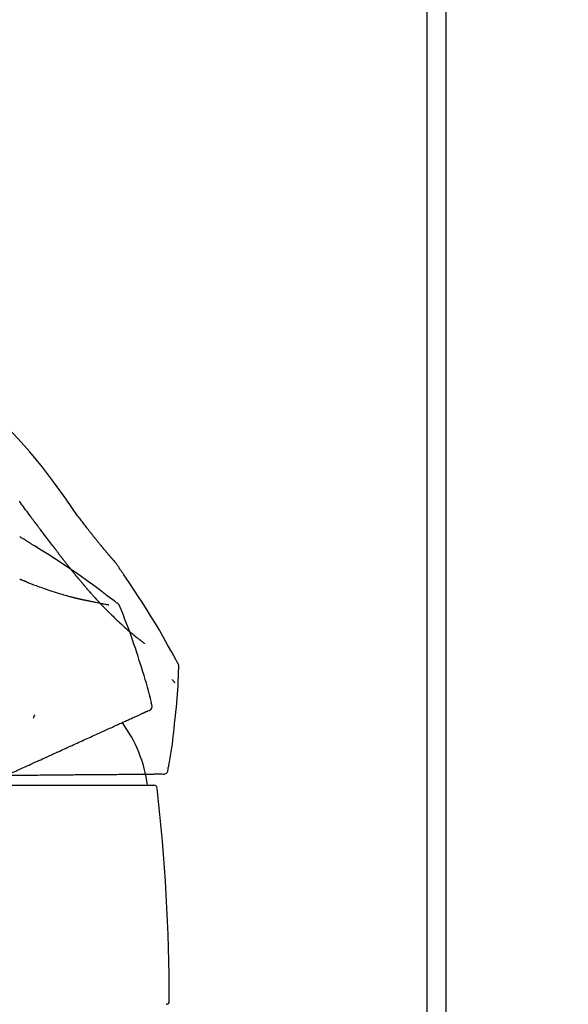
# Model space of a CAD drawing. Extents: x 28111 to 54233, y -10810 to -2410.
# Drawn here: x 35984 to 36071, y -8020 to -7863 of the extents above; entities that cross this region are included whole.
import ezdxf

# ---------------------------------------------------------------- set-up
doc = ezdxf.new("R2010")
doc.units = 0
doc.header["$LTSCALE"] = 50
doc.header["$MEASUREMENT"] = 0
doc.layers.get('0').update_dxf_attribs({"linetype": 'CONTINUOUS'})
for name, color, linetype in [('111-壁仕上', 3, 'CONTINUOUS'), ('150-機器', 8, 'CONTINUOUS'), ('166-寸法B', 11, 'CONTINUOUS')]:
    doc.layers.add(name, color=color, linetype=linetype)
doc.styles.add('KH001', font='txt')
doc.dimstyles.new('KH1xx030', dxfattribs={"dimscale": 30, "dimtxt": 2, "dimasz": 0.6, "dimexe": 0.3, "dimexo": 1.2, "dimgap": 0.5, "dimtad": 3, "dimdec": 1, "dimdsep": 46, "dimlunit": 6, "dimtxsty": 'KH001', "dimblk": 'DOT', "dimcen": 1, "dimdle": 1, "dimclrd": 256, "dimclre": 256, "dimclrt": 256, "dimadec": 0, "dimazin": 0, "dimtfac": 1, "dimtdec": 1, "dimtix": 1, "dimtmove": 2, "dimatfit": 3, "dimldrblk": 'CLOSEDBLANK', "dimfxl": 1, "dimtolj": 1, "dimtzin": 0, "dimlwd": -1, "dimlwe": -1, "dimarcsym": 0})

# ---------------------------------------------------------------- blocks, each defined once
blk = doc.blocks.new('_Dot')
at = {"color": 0, "linetype": 'ByBlock', "lineweight": -2}
blk.add_line((-0.5, 0), (-1, 0), dxfattribs=at)
at = {"color": 0, "linetype": 'ByBlock', "const_width": 0.5}
blk.add_lwpolyline([(-0.25, 0, 1), (0.25, 0, 1)], format="xyb", close=True, dxfattribs=at)
blk = doc.blocks.new('*D259')
at = {"layer": '166-寸法B', "transparency": 16777216}
for p, q in [((35401.78, -8088.89), (35401.78, -7706.69)), ((36051.78, -8088.89), (36051.78, -7706.69)), ((35419.78, -7715.69), (36033.78, -7715.69))]:
    blk.add_line(p, q, dxfattribs=at)
at = {"layer": '166-寸法B', "transparency": 16777216, "xscale": 18, "yscale": 18, "zscale": 18, "rotation": 180}
blk.add_blockref('_Dot', (35401.78, -7715.69), dxfattribs=at)
at = {"layer": '166-寸法B', "transparency": 16777216, "xscale": 18, "yscale": 18, "zscale": 18}
blk.add_blockref('_Dot', (36051.78, -7715.69), dxfattribs=at)
at = {"layer": '166-寸法B', "transparency": 16777216, "insert": (35726.78, -7670.69), "char_height": 60, "attachment_point": 5, "style": 'KH001'}
blk.add_mtext('\\A1;650', dxfattribs=at)
blk = doc.blocks.new('_ClosedBlank')
at = {"color": 0, "linetype": 'ByBlock', "lineweight": -2}
for p, q in [((-1, 0.1667), (0, 0)), ((-1, 0.1667), (-1, -0.1667)), ((0, 0), (-1, -0.1667))]:
    blk.add_line(p, q, dxfattribs=at)
blk = doc.blocks.new('*D260')
at = {"layer": '166-寸法B', "transparency": 16777216}
for p, q in [((36048.78, -8088.89), (36048.78, -7841.69)), ((36051.78, -8088.89), (36051.78, -7841.69)), ((36030.78, -7850.69), (36012.78, -7850.69)), ((36051.78, -7850.69), (36048.78, -7850.69)), ((36051.78, -7850.69), (36408.66, -7850.69)), ((36069.78, -7850.69), (36087.78, -7850.69))]:
    blk.add_line(p, q, dxfattribs=at)
at = {"layer": '166-寸法B', "transparency": 16777216, "xscale": 18, "yscale": 18, "zscale": 18}
blk.add_blockref('_Dot', (36048.78, -7850.69), dxfattribs=at)
at = {"layer": '166-寸法B', "transparency": 16777216, "xscale": 18, "yscale": 18, "zscale": 18, "rotation": 180}
blk.add_blockref('_Dot', (36051.78, -7850.69), dxfattribs=at)
at = {"layer": '166-寸法B', "transparency": 16777216, "insert": (36244.35, -7750.68), "char_height": 60, "attachment_point": 5, "style": 'KH001'}
blk.add_mtext('\\A1;3\\P〈ｸﾘｱﾗﾝｽ〉', dxfattribs=at)
blk = doc.blocks.new('*D261')
at = {"layer": '166-寸法B', "transparency": 16777216}
for p, q in [((35401.78, -8088.89), (35401.78, -7841.69)), ((36048.78, -8088.89), (36048.78, -7841.69)), ((36030.78, -7850.69), (35419.78, -7850.69))]:
    blk.add_line(p, q, dxfattribs=at)
at = {"layer": '166-寸法B', "transparency": 16777216, "xscale": 18, "yscale": 18, "zscale": 18, "rotation": 180}
blk.add_blockref('_Dot', (35401.78, -7850.69), dxfattribs=at)
at = {"layer": '166-寸法B', "transparency": 16777216, "xscale": 18, "yscale": 18, "zscale": 18}
blk.add_blockref('_Dot', (36048.78, -7850.69), dxfattribs=at)
at = {"layer": '166-寸法B', "transparency": 16777216, "insert": (35725.28, -7805.69), "char_height": 60, "attachment_point": 5, "style": 'KH001'}
blk.add_mtext('\\A1;647', dxfattribs=at)

msp = doc.modelspace()

# ---------------------------------------------------------------- linework, layer by layer
at = {"layer": '111-壁仕上', "ltscale": 2}
msp.add_lwpolyline([(35227.84, -8984.89), (36051.78, -8984.89), (36051.78, -6584.89), (35227.84, -6584.89)], dxfattribs=at)
at = {"layer": '150-機器', "color": 13, "linetype": 'Continuous'}
msp.add_line((35981.78, -7985.45), (36005.27, -7985.45), dxfattribs=at)
for points in [[(35993.12, -7942.49), (35991.3, -7939.87), (35989.44, -7937.28), (35987.52, -7934.74), (35985.51, -7932.28), (35983.67, -7930.22), (35981.76, -7928.23), (35979.8, -7926.28), (35977.82, -7924.34)], [(35985.53, -7942.47), (35985.41, -7942.31), (35985.3, -7942.16), (35985.18, -7942), (35985.06, -7941.84), (35984.95, -7941.68), (35984.83, -7941.53), (35984.71, -7941.37), (35984.6, -7941.21), (35984.42, -7940.98), (35984.25, -7940.74), (35984.08, -7940.51), (35983.9, -7940.27), (35983.82, -7940.16)], [(35989.43, -7947.62), (35989.27, -7947.41), (35989.11, -7947.21), (35988.95, -7947), (35988.79, -7946.8), (35988.63, -7946.59), (35988.47, -7946.38), (35988.31, -7946.17), (35988.15, -7945.96), (35987.91, -7945.64), (35987.66, -7945.32), (35987.42, -7945), (35987.18, -7944.67), (35987.09, -7944.56), (35987.01, -7944.46), (35986.93, -7944.35), (35986.85, -7944.24), (35986.73, -7944.07), (35986.6, -7943.91), (35986.48, -7943.74), (35986.36, -7943.58), (35986.29, -7943.5), (35986.23, -7943.41), (35986.17, -7943.33), (35986.11, -7943.25), (35986.04, -7943.15), (35985.96, -7943.05), (35985.89, -7942.96), (35985.82, -7942.86), (35985.78, -7942.81), (35985.75, -7942.76), (35985.71, -7942.71), (35985.68, -7942.67), (35985.66, -7942.64), (35985.65, -7942.62), (35985.63, -7942.6), (35985.61, -7942.58), (35985.6, -7942.57), (35985.59, -7942.55), (35985.58, -7942.54), (35985.57, -7942.53), (35985.57, -7942.52), (35985.56, -7942.51), (35985.56, -7942.51), (35985.55, -7942.5), (35985.55, -7942.49), (35985.54, -7942.49), (35985.54, -7942.48), (35985.53, -7942.47)], [(35994.59, -7944.42), (35994.47, -7944.26), (35994.35, -7944.1), (35994.23, -7943.94), (35994.11, -7943.78), (35993.99, -7943.62), (35993.87, -7943.46), (35993.74, -7943.3), (35993.62, -7943.13), (35993.5, -7942.97), (35993.37, -7942.81), (35993.25, -7942.65), (35993.12, -7942.49)], [(35995.16, -7945.16), (35995.11, -7945.1), (35995.07, -7945.04), (35995.02, -7944.98), (35994.97, -7944.91), (35994.93, -7944.85), (35994.88, -7944.79), (35994.83, -7944.73), (35994.78, -7944.67), (35994.74, -7944.61), (35994.69, -7944.55), (35994.64, -7944.49), (35994.59, -7944.42)], [(35995.71, -7945.85), (35995.67, -7945.79), (35995.62, -7945.74), (35995.58, -7945.68), (35995.53, -7945.62), (35995.49, -7945.56), (35995.44, -7945.51), (35995.39, -7945.45), (35995.35, -7945.39), (35995.3, -7945.33), (35995.25, -7945.27), (35995.21, -7945.22), (35995.16, -7945.16)], [(35983.95, -7945.87), (35983.95, -7945.87), (35983.94, -7945.86), (35983.94, -7945.86), (35983.93, -7945.86), (35983.93, -7945.85), (35983.92, -7945.85), (35983.92, -7945.85), (35983.91, -7945.85), (35983.91, -7945.84), (35983.91, -7945.84), (35983.9, -7945.84), (35983.9, -7945.83)], [(35986.23, -7947.29), (35986.04, -7947.17), (35985.85, -7947.05), (35985.66, -7946.93), (35985.47, -7946.81), (35985.28, -7946.7), (35985.09, -7946.58), (35984.91, -7946.46), (35984.72, -7946.34), (35984.53, -7946.22), (35984.34, -7946.11), (35984.15, -7945.99), (35983.96, -7945.87)], [(35999.18, -7949.98), (35999.18, -7949.98), (35999.18, -7949.98), (35999.17, -7949.98), (35999.17, -7949.97), (35999.17, -7949.97), (35999.16, -7949.96), (35999.15, -7949.95), (35999.14, -7949.94), (35999.13, -7949.93), (35999.12, -7949.91), (35999.11, -7949.9), (35999.09, -7949.89), (35999.08, -7949.87), (35999.06, -7949.85), (35999.04, -7949.83), (35999.03, -7949.81), (35999.01, -7949.79), (35999, -7949.78), (35998.98, -7949.76), (35998.97, -7949.74), (35998.96, -7949.73), (35998.95, -7949.72), (35998.94, -7949.71), (35998.93, -7949.7), (35998.93, -7949.7), (35998.93, -7949.69), (35998.92, -7949.69), (35998.92, -7949.69), (35998.92, -7949.69), (35998.91, -7949.68), (35998.91, -7949.68), (35998.9, -7949.67), (35998.9, -7949.66), (35998.89, -7949.66), (35998.89, -7949.65), (35998.88, -7949.64), (35998.86, -7949.62), (35998.85, -7949.61), (35998.83, -7949.59), (35998.82, -7949.57), (35998.79, -7949.54), (35998.77, -7949.51), (35998.74, -7949.49), (35998.72, -7949.46), (35998.69, -7949.43), (35998.67, -7949.41), (35998.65, -7949.38), (35998.63, -7949.35), (35998.59, -7949.31), (35998.56, -7949.27), (35998.52, -7949.23), (35998.48, -7949.19), (35998.46, -7949.16), (35998.43, -7949.13), (35998.41, -7949.1), (35998.38, -7949.07), (35998.35, -7949.03), (35998.32, -7949), (35998.28, -7948.96), (35998.25, -7948.92), (35998.25, -7948.92), (35998.25, -7948.91), (35998.24, -7948.91), (35998.24, -7948.91), (35998.23, -7948.9), (35998.22, -7948.89), (35998.22, -7948.88), (35998.21, -7948.87), (35998.2, -7948.86), (35998.19, -7948.85), (35998.18, -7948.83), (35998.17, -7948.82), (35998.14, -7948.79), (35998.11, -7948.76), (35998.09, -7948.73), (35998.06, -7948.7), (35998.04, -7948.67), (35998.01, -7948.65), (35997.99, -7948.62), (35997.97, -7948.59), (35997.92, -7948.54), (35997.87, -7948.48), (35997.82, -7948.42), (35997.78, -7948.37), (35997.74, -7948.33), (35997.71, -7948.29), (35997.68, -7948.25), (35997.64, -7948.21), (35997.59, -7948.15), (35997.54, -7948.09), (35997.49, -7948.02), (35997.43, -7947.96), (35997.42, -7947.94), (35997.4, -7947.92), (35997.38, -7947.9), (35997.36, -7947.88), (35997.34, -7947.84), (35997.31, -7947.81), (35997.28, -7947.78), (35997.25, -7947.75), (35997.24, -7947.74), (35997.24, -7947.72), (35997.23, -7947.71), (35997.22, -7947.7), (35997.2, -7947.69), (35997.19, -7947.67), (35997.18, -7947.65), (35997.16, -7947.64), (35997.16, -7947.63), (35997.15, -7947.62), (35997.15, -7947.62), (35997.14, -7947.61), (35997.13, -7947.6), (35997.12, -7947.59), (35997.12, -7947.58), (35997.11, -7947.57), (35997.06, -7947.52), (35997.02, -7947.47), (35996.98, -7947.42), (35996.94, -7947.37), (35996.9, -7947.31), (35996.85, -7947.26), (35996.81, -7947.21), (35996.77, -7947.16), (35996.69, -7947.06), (35996.61, -7946.97), (35996.53, -7946.87), (35996.46, -7946.78), (35996.42, -7946.73), (35996.38, -7946.68), (35996.34, -7946.63), (35996.3, -7946.58), (35996.22, -7946.49), (35996.15, -7946.4), (35996.07, -7946.3), (35996, -7946.21), (35995.96, -7946.17), (35995.93, -7946.12), (35995.89, -7946.08), (35995.85, -7946.03), (35995.82, -7945.99), (35995.78, -7945.94), (35995.75, -7945.9), (35995.71, -7945.85)], [(35999.18, -7949.98), (35999.18, -7949.98), (35999.18, -7949.98), (35999.17, -7949.98), (35999.17, -7949.97), (35999.17, -7949.97), (35999.16, -7949.96), (35999.15, -7949.95), (35999.14, -7949.94), (35999.13, -7949.93), (35999.12, -7949.91), (35999.11, -7949.9), (35999.09, -7949.89), (35999.08, -7949.87), (35999.06, -7949.85), (35999.04, -7949.83), (35999.03, -7949.81), (35999.01, -7949.79), (35999, -7949.78), (35998.98, -7949.76), (35998.97, -7949.74), (35998.96, -7949.73), (35998.95, -7949.72), (35998.94, -7949.71), (35998.93, -7949.7), (35998.93, -7949.7), (35998.93, -7949.69), (35998.92, -7949.69), (35998.92, -7949.69), (35998.92, -7949.69), (35998.91, -7949.68), (35998.91, -7949.68), (35998.9, -7949.67), (35998.9, -7949.66), (35998.89, -7949.66), (35998.89, -7949.65), (35998.88, -7949.64), (35998.86, -7949.62), (35998.85, -7949.61), (35998.83, -7949.59), (35998.82, -7949.57), (35998.79, -7949.54), (35998.77, -7949.51), (35998.74, -7949.49), (35998.72, -7949.46), (35998.69, -7949.43), (35998.67, -7949.41), (35998.65, -7949.38), (35998.63, -7949.35), (35998.59, -7949.31), (35998.56, -7949.27), (35998.52, -7949.23), (35998.48, -7949.19), (35998.46, -7949.16), (35998.43, -7949.13), (35998.41, -7949.1), (35998.38, -7949.07), (35998.35, -7949.03), (35998.32, -7949), (35998.28, -7948.96), (35998.25, -7948.92), (35998.25, -7948.92), (35998.25, -7948.91), (35998.24, -7948.91), (35998.24, -7948.91), (35998.23, -7948.9), (35998.22, -7948.89), (35998.22, -7948.88), (35998.21, -7948.87), (35998.2, -7948.86), (35998.19, -7948.85), (35998.18, -7948.83), (35998.17, -7948.82), (35998.14, -7948.79), (35998.11, -7948.76), (35998.09, -7948.73), (35998.06, -7948.7), (35998.04, -7948.67), (35998.01, -7948.65), (35997.99, -7948.62), (35997.97, -7948.59), (35997.92, -7948.54), (35997.87, -7948.48), (35997.82, -7948.42), (35997.78, -7948.37), (35997.74, -7948.33), (35997.71, -7948.29), (35997.68, -7948.25), (35997.64, -7948.21), (35997.59, -7948.15), (35997.54, -7948.09), (35997.49, -7948.02), (35997.43, -7947.96), (35997.42, -7947.94), (35997.4, -7947.92), (35997.38, -7947.9), (35997.36, -7947.88), (35997.34, -7947.84), (35997.31, -7947.81), (35997.28, -7947.78), (35997.25, -7947.75), (35997.24, -7947.74), (35997.24, -7947.72), (35997.23, -7947.71), (35997.22, -7947.7), (35997.2, -7947.69), (35997.19, -7947.67), (35997.18, -7947.65), (35997.16, -7947.64), (35997.16, -7947.63), (35997.15, -7947.62), (35997.15, -7947.62), (35997.14, -7947.61), (35997.13, -7947.6), (35997.12, -7947.59), (35997.12, -7947.58), (35997.11, -7947.57), (35997.06, -7947.52), (35997.02, -7947.47), (35996.98, -7947.42), (35996.94, -7947.37), (35996.9, -7947.31), (35996.85, -7947.26), (35996.81, -7947.21), (35996.77, -7947.16), (35996.69, -7947.06), (35996.61, -7946.97), (35996.53, -7946.87), (35996.46, -7946.78), (35996.42, -7946.73), (35996.38, -7946.68), (35996.34, -7946.63), (35996.3, -7946.58), (35996.22, -7946.49), (35996.15, -7946.4), (35996.07, -7946.3), (35996, -7946.21), (35995.96, -7946.17), (35995.93, -7946.12), (35995.89, -7946.08), (35995.85, -7946.03), (35995.82, -7945.99), (35995.78, -7945.94), (35995.75, -7945.9), (35995.71, -7945.85)], [(35999.39, -7956.4), (35999.33, -7956.36), (35999.27, -7956.31), (35999.21, -7956.27), (35999.15, -7956.22), (35999.09, -7956.18), (35999.03, -7956.13), (35998.97, -7956.09), (35998.91, -7956.04), (35997.84, -7955.24), (35996.78, -7954.43), (35995.71, -7953.63), (35994.63, -7952.84), (35993.61, -7952.11), (35992.57, -7951.39), (35991.53, -7950.68), (35990.48, -7949.99), (35989.42, -7949.3), (35988.36, -7948.63), (35987.3, -7947.96), (35986.23, -7947.29)], [(35989.51, -7947.72), (35989.51, -7947.72), (35989.51, -7947.72), (35989.51, -7947.72), (35989.51, -7947.72), (35989.5, -7947.71), (35989.49, -7947.71), (35989.49, -7947.7), (35989.48, -7947.69), (35989.48, -7947.69), (35989.48, -7947.68), (35989.47, -7947.68), (35989.47, -7947.67), (35989.46, -7947.67), (35989.46, -7947.66), (35989.46, -7947.66), (35989.45, -7947.65), (35989.45, -7947.65), (35989.45, -7947.65), (35989.44, -7947.64), (35989.44, -7947.64), (35989.44, -7947.64), (35989.44, -7947.63), (35989.44, -7947.63), (35989.44, -7947.63), (35989.44, -7947.63), (35989.43, -7947.63), (35989.43, -7947.63), (35989.43, -7947.63), (35989.43, -7947.63), (35989.43, -7947.63), (35989.43, -7947.62), (35989.43, -7947.62)], [(35990.55, -7949.11), (35990.53, -7949.08), (35990.5, -7949.05), (35990.48, -7949.01), (35990.45, -7948.98), (35990.41, -7948.92), (35990.36, -7948.86), (35990.31, -7948.8), (35990.27, -7948.73), (35990.2, -7948.65), (35990.13, -7948.56), (35990.06, -7948.47), (35990, -7948.38), (35989.93, -7948.29), (35989.87, -7948.21), (35989.81, -7948.13), (35989.75, -7948.05), (35989.71, -7947.99), (35989.67, -7947.94), (35989.63, -7947.89), (35989.59, -7947.83), (35989.57, -7947.81), (35989.55, -7947.78), (35989.53, -7947.76), (35989.51, -7947.73)], [(35991.77, -7950.68), (35991.75, -7950.66), (35991.73, -7950.64), (35991.72, -7950.61), (35991.7, -7950.59), (35991.66, -7950.54), (35991.62, -7950.5), (35991.59, -7950.45), (35991.55, -7950.4), (35991.5, -7950.33), (35991.44, -7950.26), (35991.39, -7950.2), (35991.33, -7950.13), (35991.28, -7950.06), (35991.23, -7949.99), (35991.18, -7949.93), (35991.13, -7949.86), (35991.08, -7949.8), (35991.03, -7949.73), (35990.98, -7949.67), (35990.93, -7949.6), (35990.88, -7949.54), (35990.83, -7949.48), (35990.78, -7949.42), (35990.74, -7949.35), (35990.71, -7949.31), (35990.67, -7949.27), (35990.64, -7949.23), (35990.61, -7949.19), (35990.6, -7949.17), (35990.58, -7949.15), (35990.57, -7949.13), (35990.55, -7949.11)], [(35999.22, -7950.04), (35999.21, -7950.03), (35999.21, -7950.03), (35999.21, -7950.02), (35999.2, -7950.02), (35999.2, -7950.01), (35999.2, -7950.01), (35999.19, -7950), (35999.19, -7950), (35999.19, -7950), (35999.19, -7949.99), (35999.18, -7949.99), (35999.18, -7949.98)], [(36000.72, -7952.26), (36000.59, -7952.08), (36000.47, -7951.89), (36000.35, -7951.7), (36000.22, -7951.52), (36000.1, -7951.33), (35999.97, -7951.15), (35999.85, -7950.96), (35999.72, -7950.78), (35999.6, -7950.59), (35999.47, -7950.41), (35999.34, -7950.22), (35999.22, -7950.04)], [(35992.95, -7952.15), (35992.93, -7952.13), (35992.92, -7952.11), (35992.91, -7952.1), (35992.89, -7952.08), (35992.86, -7952.05), (35992.84, -7952.01), (35992.81, -7951.98), (35992.78, -7951.95), (35992.72, -7951.87), (35992.65, -7951.79), (35992.59, -7951.71), (35992.53, -7951.63), (35992.44, -7951.53), (35992.36, -7951.42), (35992.27, -7951.32), (35992.19, -7951.21), (35992.12, -7951.12), (35992.05, -7951.03), (35991.98, -7950.94), (35991.91, -7950.86), (35991.87, -7950.81), (35991.84, -7950.77), (35991.81, -7950.73), (35991.77, -7950.68)], [(35984.12, -7952.69), (35984.11, -7952.68), (35984.09, -7952.68), (35984.08, -7952.67), (35984.06, -7952.66), (35984.03, -7952.65), (35984, -7952.64), (35983.97, -7952.63), (35983.94, -7952.61), (35983.89, -7952.59)], [(35985.04, -7953.07), (35985.02, -7953.06), (35985, -7953.05), (35984.98, -7953.04), (35984.96, -7953.04), (35984.92, -7953.02), (35984.89, -7953), (35984.85, -7952.99), (35984.81, -7952.97), (35984.75, -7952.95), (35984.69, -7952.93), (35984.64, -7952.9), (35984.58, -7952.88), (35984.52, -7952.86), (35984.46, -7952.83), (35984.41, -7952.81), (35984.35, -7952.79), (35984.31, -7952.77), (35984.27, -7952.75), (35984.24, -7952.74), (35984.2, -7952.72), (35984.18, -7952.71), (35984.16, -7952.71), (35984.14, -7952.7), (35984.12, -7952.69)], [(35985.04, -7953.07), (35985.11, -7953.09), (35985.18, -7953.12), (35985.25, -7953.15), (35985.32, -7953.18), (35985.46, -7953.23), (35985.6, -7953.29), (35985.74, -7953.34), (35985.88, -7953.4), (35986.09, -7953.48), (35986.3, -7953.56), (35986.51, -7953.63), (35986.72, -7953.71), (35986.99, -7953.81), (35987.25, -7953.9), (35987.52, -7954), (35987.78, -7954.09), (35988.09, -7954.2), (35988.4, -7954.31), (35988.71, -7954.41), (35989.02, -7954.52), (35989.36, -7954.63), (35989.7, -7954.73), (35990.04, -7954.84), (35990.39, -7954.94), (35990.63, -7955.01), (35990.87, -7955.08), (35991.11, -7955.15), (35991.35, -7955.22), (35991.5, -7955.26), (35991.65, -7955.3), (35991.8, -7955.34), (35991.95, -7955.38), (35992.02, -7955.4), (35992.09, -7955.41), (35992.16, -7955.43), (35992.23, -7955.45), (35992.3, -7955.47), (35992.37, -7955.49), (35992.44, -7955.51), (35992.51, -7955.52), (35992.58, -7955.54), (35992.64, -7955.56), (35992.71, -7955.57), (35992.78, -7955.59), (35992.85, -7955.61), (35992.91, -7955.62), (35992.98, -7955.64), (35993.05, -7955.65), (35993.09, -7955.66), (35993.13, -7955.67), (35993.18, -7955.68), (35993.22, -7955.69), (35993.24, -7955.7), (35993.26, -7955.7), (35993.28, -7955.71), (35993.31, -7955.71)], [(35992.95, -7952.15), (35992.97, -7952.17), (35992.98, -7952.19), (35993, -7952.22), (35993.02, -7952.24), (35993.06, -7952.29), (35993.1, -7952.33), (35993.14, -7952.38), (35993.17, -7952.42), (35993.23, -7952.49), (35993.29, -7952.56), (35993.34, -7952.63), (35993.4, -7952.69), (35993.45, -7952.76), (35993.51, -7952.82), (35993.56, -7952.89), (35993.61, -7952.95), (35993.67, -7953.01), (35993.72, -7953.08), (35993.77, -7953.14), (35993.82, -7953.2), (35993.86, -7953.24), (35993.89, -7953.28), (35993.93, -7953.32), (35993.96, -7953.36), (35993.98, -7953.38), (35993.99, -7953.4), (35994.01, -7953.42), (35994.03, -7953.44)], [(35994.03, -7953.44), (35994.05, -7953.46), (35994.06, -7953.48), (35994.08, -7953.51), (35994.1, -7953.53), (35994.14, -7953.57), (35994.17, -7953.61), (35994.21, -7953.66), (35994.25, -7953.7), (35994.3, -7953.76), (35994.35, -7953.82), (35994.41, -7953.89), (35994.46, -7953.95), (35994.51, -7954.01), (35994.56, -7954.07), (35994.61, -7954.13), (35994.66, -7954.18), (35994.71, -7954.24), (35994.76, -7954.29), (35994.81, -7954.35), (35994.86, -7954.41), (35994.89, -7954.44), (35994.92, -7954.48), (35994.95, -7954.51), (35994.98, -7954.55), (35995, -7954.56), (35995.01, -7954.58), (35995.03, -7954.6), (35995.04, -7954.62)], [(36009.04, -7965.94), (36009, -7965.87), (36008.96, -7965.81), (36008.93, -7965.74), (36008.89, -7965.68), (36008.85, -7965.61), (36008.82, -7965.55), (36008.78, -7965.48), (36008.74, -7965.41), (36008.1, -7964.24), (36007.45, -7963.08), (36006.8, -7961.91), (36006.14, -7960.75), (36005.5, -7959.66), (36004.85, -7958.59), (36004.18, -7957.52), (36003.51, -7956.45), (36002.82, -7955.4), (36002.12, -7954.35), (36001.42, -7953.31), (36000.72, -7952.26)], [(35995.04, -7954.62), (35995.07, -7954.65), (35995.09, -7954.68), (35995.12, -7954.71), (35995.15, -7954.74), (35995.19, -7954.79), (35995.24, -7954.85), (35995.29, -7954.9), (35995.34, -7954.96), (35995.41, -7955.03), (35995.48, -7955.11), (35995.54, -7955.19), (35995.61, -7955.26), (35995.67, -7955.32), (35995.72, -7955.38), (35995.78, -7955.45), (35995.83, -7955.51), (35995.86, -7955.54), (35995.89, -7955.58), (35995.93, -7955.61), (35995.96, -7955.64), (35995.97, -7955.66), (35995.98, -7955.67), (35995.99, -7955.68), (35996.01, -7955.7)], [(35993.31, -7955.71), (35993.31, -7955.72), (35993.32, -7955.72), (35993.33, -7955.72), (35993.33, -7955.72), (35993.34, -7955.72), (35993.36, -7955.73), (35993.37, -7955.73), (35993.38, -7955.73), (35993.41, -7955.74), (35993.43, -7955.74), (35993.45, -7955.75), (35993.47, -7955.75), (35993.49, -7955.76), (35993.52, -7955.76), (35993.54, -7955.77), (35993.57, -7955.77), (35993.58, -7955.78), (35993.6, -7955.78), (35993.62, -7955.78), (35993.63, -7955.79), (35993.64, -7955.79), (35993.65, -7955.79), (35993.66, -7955.79), (35993.67, -7955.8)], [(35993.67, -7955.8), (35993.68, -7955.8), (35993.7, -7955.8), (35993.71, -7955.81), (35993.72, -7955.81), (35993.75, -7955.81), (35993.78, -7955.82), (35993.8, -7955.83), (35993.83, -7955.83), (35993.86, -7955.84), (35993.9, -7955.85), (35993.93, -7955.86), (35993.97, -7955.86), (35994, -7955.87), (35994.03, -7955.88), (35994.05, -7955.88), (35994.08, -7955.89), (35994.1, -7955.89), (35994.13, -7955.9), (35994.15, -7955.9), (35994.17, -7955.91), (35994.19, -7955.91), (35994.2, -7955.91), (35994.22, -7955.92), (35994.23, -7955.92), (35994.24, -7955.92), (35994.25, -7955.92), (35994.26, -7955.92), (35994.27, -7955.92), (35994.27, -7955.92), (35994.27, -7955.92), (35994.28, -7955.92), (35994.28, -7955.92)], [(35994.28, -7955.92), (35994.28, -7955.92), (35994.28, -7955.92), (35994.28, -7955.92), (35994.28, -7955.93), (35994.3, -7955.93), (35994.31, -7955.93), (35994.32, -7955.94), (35994.34, -7955.94), (35994.37, -7955.95), (35994.39, -7955.95), (35994.42, -7955.95), (35994.45, -7955.96), (35994.49, -7955.97), (35994.53, -7955.97), (35994.57, -7955.98), (35994.61, -7955.99), (35994.65, -7956), (35994.69, -7956.01), (35994.72, -7956.02), (35994.76, -7956.02), (35994.8, -7956.03), (35994.84, -7956.04), (35994.87, -7956.05), (35994.91, -7956.05), (35995.02, -7956.08), (35995.13, -7956.1), (35995.24, -7956.12), (35995.35, -7956.14), (35995.52, -7956.18), (35995.69, -7956.21), (35995.86, -7956.25), (35996.03, -7956.28), (35996.25, -7956.33), (35996.47, -7956.37), (35996.68, -7956.41), (35996.9, -7956.46), (35997.06, -7956.49), (35997.21, -7956.52), (35997.37, -7956.55), (35997.53, -7956.58), (35997.63, -7956.6), (35997.72, -7956.62), (35997.81, -7956.64), (35997.91, -7956.66), (35997.95, -7956.66), (35997.98, -7956.67), (35998.02, -7956.68), (35998.05, -7956.69), (35998.06, -7956.69), (35998.07, -7956.69), (35998.08, -7956.69), (35998.09, -7956.69)], [(35996.01, -7955.7), (35996.01, -7955.7), (35996.02, -7955.71), (35996.02, -7955.71), (35996.02, -7955.72), (35996.03, -7955.72), (35996.03, -7955.73), (35996.04, -7955.73), (35996.04, -7955.74), (35996.05, -7955.74), (35996.05, -7955.75), (35996.06, -7955.75), (35996.06, -7955.76)], [(35996.6, -7956.34), (35996.58, -7956.32), (35996.57, -7956.31), (35996.56, -7956.3), (35996.55, -7956.29), (35996.53, -7956.26), (35996.51, -7956.24), (35996.48, -7956.22), (35996.46, -7956.19), (35996.43, -7956.16), (35996.39, -7956.12), (35996.36, -7956.08), (35996.33, -7956.05), (35996.29, -7956.01), (35996.26, -7955.98), (35996.23, -7955.94), (35996.19, -7955.9), (35996.17, -7955.88), (35996.15, -7955.86), (35996.13, -7955.83), (35996.11, -7955.81), (35996.1, -7955.8), (35996.08, -7955.78), (35996.07, -7955.77), (35996.06, -7955.76)], [(35997.28, -7957.05), (35997.27, -7957.04), (35997.25, -7957.02), (35997.24, -7957.01), (35997.23, -7956.99), (35997.2, -7956.96), (35997.17, -7956.93), (35997.14, -7956.9), (35997.11, -7956.88), (35997.07, -7956.83), (35997.02, -7956.79), (35996.98, -7956.74), (35996.94, -7956.7), (35996.9, -7956.65), (35996.85, -7956.61), (35996.81, -7956.56), (35996.77, -7956.52), (35996.74, -7956.49), (35996.71, -7956.46), (35996.68, -7956.43), (35996.65, -7956.4), (35996.64, -7956.38), (35996.62, -7956.37), (35996.61, -7956.35), (35996.6, -7956.34)], [(35999.88, -7957.05), (35999.86, -7956.98), (35999.84, -7956.92), (35999.81, -7956.86), (35999.78, -7956.79), (35999.75, -7956.73), (35999.71, -7956.68), (35999.66, -7956.62), (35999.61, -7956.57), (35999.56, -7956.53), (35999.51, -7956.48), (35999.45, -7956.44), (35999.39, -7956.4)], [(35997.28, -7957.05), (35997.34, -7957.11), (35997.39, -7957.16), (35997.44, -7957.21), (35997.49, -7957.27), (35997.6, -7957.38), (35997.71, -7957.48), (35997.81, -7957.59), (35997.92, -7957.7), (35998.08, -7957.86), (35998.24, -7958.02), (35998.4, -7958.17), (35998.56, -7958.33), (35998.76, -7958.52), (35998.96, -7958.72), (35999.17, -7958.91), (35999.37, -7959.11), (35999.61, -7959.33), (35999.85, -7959.55), (36000.09, -7959.78), (36000.33, -7960), (36000.59, -7960.24), (36000.86, -7960.47), (36001.13, -7960.71), (36001.4, -7960.94), (36001.59, -7961.11), (36001.78, -7961.27), (36001.98, -7961.42), (36002.17, -7961.58), (36002.29, -7961.68), (36002.41, -7961.78), (36002.53, -7961.88), (36002.65, -7961.97), (36002.71, -7962.02), (36002.77, -7962.07), (36002.82, -7962.11), (36002.88, -7962.16), (36002.94, -7962.2), (36002.99, -7962.25), (36003.05, -7962.29), (36003.11, -7962.33), (36003.16, -7962.38), (36003.22, -7962.42), (36003.27, -7962.46), (36003.33, -7962.51), (36003.38, -7962.55), (36003.44, -7962.59), (36003.49, -7962.63), (36003.54, -7962.67), (36003.58, -7962.7), (36003.62, -7962.73), (36003.65, -7962.75), (36003.69, -7962.78), (36003.7, -7962.79), (36003.72, -7962.81), (36003.74, -7962.82), (36003.76, -7962.83)], [(36002.74, -7964.95), (36002.52, -7964.29), (36002.31, -7963.62), (36002.09, -7962.95), (36001.87, -7962.29), (36001.64, -7961.63), (36001.41, -7960.97), (36001.16, -7960.31), (36000.92, -7959.66), (36000.66, -7959.01), (36000.41, -7958.35), (36000.15, -7957.71), (35999.89, -7957.06)], [(36004.88, -7972.24), (36004.73, -7971.63), (36004.57, -7971.01), (36004.4, -7970.4), (36004.24, -7969.79), (36004.07, -7969.18), (36003.89, -7968.57), (36003.71, -7967.96), (36003.52, -7967.36), (36003.33, -7966.76), (36003.13, -7966.15), (36002.94, -7965.55), (36002.74, -7964.95)], [(36009.22, -7966.73), (36009.23, -7966.66), (36009.23, -7966.59), (36009.24, -7966.52), (36009.23, -7966.45), (36009.23, -7966.38), (36009.21, -7966.32), (36009.19, -7966.25), (36009.17, -7966.18), (36009.14, -7966.12), (36009.11, -7966.06), (36009.07, -7966), (36009.04, -7965.94)], [(36008.61, -7975.11), (36008.69, -7974.41), (36008.77, -7973.72), (36008.84, -7973.02), (36008.9, -7972.33), (36008.96, -7971.63), (36009.02, -7970.93), (36009.07, -7970.23), (36009.11, -7969.53), (36009.14, -7968.83), (36009.17, -7968.14), (36009.2, -7967.44), (36009.22, -7966.74)], [(36008.16, -7968.6), (36008.17, -7968.61), (36008.18, -7968.62), (36008.19, -7968.63), (36008.2, -7968.64), (36008.22, -7968.66), (36008.23, -7968.68), (36008.25, -7968.7), (36008.27, -7968.73), (36008.29, -7968.75), (36008.32, -7968.78), (36008.34, -7968.81), (36008.36, -7968.84), (36008.38, -7968.86), (36008.4, -7968.88), (36008.42, -7968.9), (36008.44, -7968.92), (36008.45, -7968.94), (36008.47, -7968.96), (36008.48, -7968.97), (36008.5, -7968.99), (36008.51, -7969), (36008.52, -7969.02), (36008.53, -7969.03), (36008.54, -7969.04), (36008.55, -7969.05), (36008.55, -7969.05), (36008.56, -7969.06), (36008.57, -7969.06), (36008.57, -7969.06), (36008.57, -7969.07), (36008.57, -7969.07), (36008.57, -7969.07)], [(36004.88, -7972.47), (36004.88, -7972.45), (36004.87, -7972.43), (36004.87, -7972.41), (36004.87, -7972.4), (36004.86, -7972.38), (36004.86, -7972.36), (36004.85, -7972.34), (36004.85, -7972.32), (36004.85, -7972.31), (36004.84, -7972.29), (36004.84, -7972.27), (36004.84, -7972.25)], [(36003.45, -7973.98), (36003.53, -7973.95), (36003.61, -7973.91), (36003.68, -7973.88), (36003.76, -7973.84)], [(36003.76, -7973.84), (36003.82, -7973.82), (36003.88, -7973.79), (36003.94, -7973.76), (36004, -7973.73)], [(36004, -7973.73), (36004.04, -7973.71), (36004.08, -7973.7), (36004.13, -7973.68), (36004.17, -7973.66), (36004.18, -7973.65), (36004.2, -7973.64), (36004.21, -7973.64), (36004.23, -7973.63), (36004.24, -7973.62), (36004.25, -7973.62), (36004.26, -7973.62), (36004.27, -7973.61), (36004.27, -7973.61), (36004.27, -7973.61), (36004.27, -7973.61), (36004.27, -7973.61), (36004.28, -7973.61), (36004.28, -7973.61), (36004.28, -7973.61), (36004.28, -7973.61), (36004.28, -7973.61), (36004.28, -7973.61), (36004.28, -7973.61), (36004.28, -7973.6), (36004.28, -7973.6), (36004.29, -7973.6), (36004.29, -7973.6), (36004.29, -7973.6), (36004.29, -7973.6), (36004.29, -7973.6), (36004.29, -7973.6), (36004.3, -7973.6), (36004.3, -7973.6), (36004.3, -7973.6), (36004.3, -7973.6), (36004.3, -7973.6), (36004.3, -7973.6), (36004.3, -7973.6), (36004.3, -7973.6), (36004.3, -7973.6), (36004.31, -7973.59), (36004.31, -7973.59), (36004.31, -7973.59), (36004.31, -7973.59), (36004.31, -7973.59), (36004.31, -7973.59), (36004.31, -7973.59), (36004.31, -7973.59), (36004.31, -7973.59), (36004.31, -7973.59), (36004.32, -7973.59), (36004.32, -7973.59)], [(36004.32, -7973.59), (36004.43, -7973.55), (36004.54, -7973.51), (36004.65, -7973.46), (36004.74, -7973.39), (36004.84, -7973.3), (36004.91, -7973.18), (36004.96, -7973.06), (36004.98, -7972.93), (36004.98, -7972.81), (36004.95, -7972.7), (36004.92, -7972.58), (36004.88, -7972.47)], [(35986.28, -7974.22), (35986.26, -7974.27), (35986.24, -7974.31), (35986.22, -7974.36), (35986.19, -7974.4), (35986.17, -7974.45), (35986.15, -7974.5), (35986.13, -7974.54), (35986.11, -7974.59), (35986.09, -7974.64), (35986.07, -7974.68), (35986.04, -7974.73), (35986.02, -7974.78)], [(36000.21, -7975.46), (36000.39, -7975.38), (36000.56, -7975.3), (36000.74, -7975.22), (36000.91, -7975.14)], [(36000.91, -7975.14), (36001.07, -7975.07), (36001.23, -7975), (36001.39, -7974.92), (36001.55, -7974.85)], [(36001.55, -7974.85), (36001.69, -7974.79), (36001.83, -7974.72), (36001.98, -7974.66), (36002.12, -7974.59)], [(36002.12, -7974.59), (36002.25, -7974.53), (36002.37, -7974.48), (36002.5, -7974.42), (36002.63, -7974.36)], [(36002.63, -7974.36), (36002.74, -7974.31), (36002.85, -7974.26), (36002.96, -7974.21), (36003.07, -7974.16)], [(36003.07, -7974.16), (36003.17, -7974.11), (36003.26, -7974.07), (36003.36, -7974.03), (36003.45, -7973.98)], [(36007.61, -7982.64), (36007.72, -7982.01), (36007.82, -7981.39), (36007.92, -7980.76), (36008.02, -7980.14), (36008.11, -7979.51), (36008.2, -7978.88), (36008.28, -7978.26), (36008.35, -7977.63), (36008.42, -7977), (36008.49, -7976.37), (36008.55, -7975.74), (36008.61, -7975.11)], [(35995.92, -7977.42), (35996.16, -7977.31), (35996.4, -7977.2), (35996.64, -7977.09), (35996.88, -7976.98)], [(35996.88, -7976.98), (35997.1, -7976.88), (35997.33, -7976.77), (35997.56, -7976.67), (35997.79, -7976.56)], [(35997.79, -7976.56), (35998, -7976.47), (35998.22, -7976.37), (35998.44, -7976.27), (35998.65, -7976.17)], [(35998.65, -7976.17), (35998.85, -7976.08), (35999.06, -7975.99), (35999.26, -7975.89), (35999.46, -7975.8)], [(35999.46, -7975.8), (35999.65, -7975.72), (35999.84, -7975.63), (36000.03, -7975.54), (36000.21, -7975.46)], [(35992.79, -7978.84), (35993.06, -7978.72), (35993.33, -7978.6), (35993.6, -7978.47), (35993.87, -7978.35)], [(35993.87, -7978.35), (35994.13, -7978.23), (35994.39, -7978.11), (35994.65, -7977.99), (35994.91, -7977.87)], [(35994.91, -7977.87), (35995.16, -7977.76), (35995.42, -7977.65), (35995.67, -7977.53), (35995.92, -7977.42)], [(35987.54, -7981.23), (35987.9, -7981.07), (35988.25, -7980.91), (35988.61, -7980.75), (35988.96, -7980.59), (35989.13, -7980.51), (35989.3, -7980.43), (35989.47, -7980.35), (35989.64, -7980.28), (35989.74, -7980.23), (35989.83, -7980.19), (35989.92, -7980.15), (35990.02, -7980.11), (35990.27, -7979.99), (35990.53, -7979.87), (35990.78, -7979.76), (35991.03, -7979.64), (35991.19, -7979.57), (35991.35, -7979.5), (35991.51, -7979.42), (35991.67, -7979.35)], [(35991.67, -7979.35), (35991.95, -7979.22), (35992.23, -7979.1), (35992.51, -7978.97), (35992.79, -7978.84)], [(35986.31, -7981.79), (35986.62, -7981.65), (35986.93, -7981.51), (35987.24, -7981.37), (35987.54, -7981.23)], [(35981.78, -7983.86), (35982.05, -7983.74), (35982.32, -7983.61), (35982.59, -7983.49), (35982.85, -7983.37), (35983, -7983.31), (35983.14, -7983.24), (35983.28, -7983.18), (35983.43, -7983.11), (35983.55, -7983.05), (35983.68, -7982.99), (35983.81, -7982.94), (35983.93, -7982.88), (35984.21, -7982.75), (35984.5, -7982.62), (35984.78, -7982.49), (35985.06, -7982.36)], [(35985.06, -7982.36), (35985.38, -7982.22), (35985.69, -7982.08), (35986, -7981.94), (35986.31, -7981.79)], [(36006.55, -7983.64), (36006.67, -7983.66), (36006.78, -7983.66), (36006.9, -7983.66), (36007.02, -7983.64), (36007.14, -7983.59), (36007.25, -7983.51), (36007.35, -7983.42), (36007.42, -7983.31), (36007.46, -7983.2), (36007.49, -7983.09), (36007.51, -7982.97), (36007.52, -7982.85)], [(36007.52, -7982.85), (36007.52, -7982.83), (36007.52, -7982.81), (36007.53, -7982.8), (36007.53, -7982.78), (36007.54, -7982.76), (36007.54, -7982.74), (36007.54, -7982.72), (36007.55, -7982.7), (36007.55, -7982.69), (36007.56, -7982.67), (36007.56, -7982.65), (36007.56, -7982.63)], [(35981.78, -7983.86), (35982.08, -7983.86), (35982.37, -7983.85), (35982.67, -7983.85), (35982.96, -7983.85), (35983.12, -7983.85), (35983.27, -7983.85), (35983.43, -7983.84), (35983.59, -7983.84), (35983.73, -7983.84), (35983.87, -7983.84), (35984.01, -7983.84), (35984.14, -7983.84), (35984.46, -7983.84), (35984.77, -7983.83), (35985.08, -7983.83), (35985.39, -7983.83)], [(35985.39, -7983.83), (35985.73, -7983.82), (35986.07, -7983.82), (35986.42, -7983.82), (35986.76, -7983.82)], [(35986.76, -7983.82), (35987.1, -7983.81), (35987.44, -7983.81), (35987.78, -7983.81), (35988.11, -7983.8)], [(35988.11, -7983.8), (35988.5, -7983.8), (35988.89, -7983.8), (35989.28, -7983.79), (35989.67, -7983.79), (35989.86, -7983.79), (35990.04, -7983.79), (35990.23, -7983.79), (35990.42, -7983.78), (35990.52, -7983.78), (35990.63, -7983.78), (35990.73, -7983.78), (35990.83, -7983.78), (35991.11, -7983.78), (35991.39, -7983.78), (35991.67, -7983.77), (35991.95, -7983.77), (35992.12, -7983.77), (35992.3, -7983.77), (35992.48, -7983.77), (35992.65, -7983.76)], [(35992.65, -7983.76), (35992.96, -7983.76), (35993.26, -7983.76), (35993.57, -7983.76), (35993.88, -7983.75)], [(35993.88, -7983.75), (35994.17, -7983.75), (35994.47, -7983.75), (35994.77, -7983.75), (35995.07, -7983.74)], [(35995.07, -7983.74), (35995.35, -7983.74), (35995.64, -7983.74), (35995.93, -7983.74), (35996.21, -7983.73)], [(35996.21, -7983.73), (35996.49, -7983.73), (35996.76, -7983.73), (35997.04, -7983.73), (35997.31, -7983.72)], [(35997.31, -7983.72), (35997.58, -7983.72), (35997.84, -7983.72), (35998.11, -7983.72), (35998.37, -7983.71)], [(35998.37, -7983.71), (35998.62, -7983.71), (35998.87, -7983.71), (35999.12, -7983.71), (35999.37, -7983.71)], [(35999.37, -7983.71), (35999.61, -7983.7), (35999.85, -7983.7), (36000.08, -7983.7), (36000.32, -7983.7)], [(36000.32, -7983.7), (36000.54, -7983.7), (36000.76, -7983.69), (36000.99, -7983.69), (36001.21, -7983.69)], [(36001.21, -7983.69), (36001.42, -7983.69), (36001.62, -7983.69), (36001.83, -7983.68), (36002.04, -7983.68)], [(36002.04, -7983.68), (36002.23, -7983.68), (36002.42, -7983.68), (36002.61, -7983.68), (36002.8, -7983.68)], [(36002.8, -7983.68), (36002.98, -7983.67), (36003.15, -7983.67), (36003.33, -7983.67), (36003.5, -7983.67)], [(36003.5, -7983.67), (36003.66, -7983.67), (36003.82, -7983.67), (36003.97, -7983.67), (36004.13, -7983.66)], [(36004.13, -7983.66), (36004.27, -7983.66), (36004.41, -7983.66), (36004.55, -7983.66), (36004.69, -7983.66)], [(36004.69, -7983.66), (36004.81, -7983.66), (36004.93, -7983.66), (36005.06, -7983.66), (36005.18, -7983.66)], [(36005.18, -7983.66), (36005.28, -7983.65), (36005.39, -7983.65), (36005.49, -7983.65), (36005.59, -7983.65)], [(36005.59, -7983.65), (36005.68, -7983.65), (36005.76, -7983.65), (36005.85, -7983.65), (36005.93, -7983.65)], [(36005.93, -7983.65), (36006, -7983.65), (36006.07, -7983.65), (36006.13, -7983.65), (36006.2, -7983.65)], [(36006.2, -7983.65), (36006.25, -7983.65), (36006.29, -7983.65), (36006.34, -7983.64), (36006.38, -7983.64), (36006.4, -7983.64), (36006.42, -7983.64), (36006.43, -7983.64), (36006.45, -7983.64), (36006.46, -7983.64), (36006.47, -7983.64), (36006.48, -7983.64), (36006.49, -7983.64), (36006.5, -7983.64), (36006.5, -7983.64), (36006.5, -7983.64), (36006.5, -7983.64), (36006.5, -7983.64), (36006.5, -7983.64), (36006.5, -7983.64), (36006.5, -7983.64), (36006.51, -7983.64), (36006.51, -7983.64), (36006.51, -7983.64), (36006.51, -7983.64), (36006.51, -7983.64), (36006.51, -7983.64), (36006.51, -7983.64), (36006.51, -7983.64), (36006.52, -7983.64), (36006.52, -7983.64), (36006.52, -7983.64), (36006.52, -7983.64), (36006.52, -7983.64), (36006.52, -7983.64), (36006.53, -7983.64), (36006.53, -7983.64), (36006.53, -7983.64), (36006.53, -7983.64), (36006.53, -7983.64), (36006.53, -7983.64), (36006.53, -7983.64), (36006.53, -7983.64), (36006.54, -7983.64), (36006.54, -7983.64), (36006.54, -7983.64), (36006.54, -7983.64), (36006.54, -7983.64), (36006.54, -7983.64), (36006.54, -7983.64), (36006.54, -7983.64), (36006.54, -7983.64), (36006.55, -7983.64)]]:
    msp.add_lwpolyline(points, dxfattribs=at)
for centre, radius, start, end in [((35983.04, -7988.15), 21.36, 7.2376, 36.5928), ((36005.27, -7985.95), 0.499, 6.5349, 90), ((35708.51, -8019.95), 299.21, 0.0164, 6.5349), ((36007.21, -8019.86), 0.499, 270, 0.0164)]:
    msp.add_arc(centre, radius, start, end, dxfattribs=at)

# ---------------------------------------------------------------- dimensions: what is measured, and where the dimension line sits
at = {"layer": '166-寸法B'}
for base, p1, p2, picture, middle in [((36051.78, -7715.69), (35401.78, -8124.89), (36051.78, -8124.89), '*D259', (35726.78, -7670.69)), ((35401.78, -7850.69), (36048.78, -8124.89), (35401.78, -8124.89), '*D261', (35725.28, -7805.69))]:
    dim = msp.add_linear_dim(base=base, p1=p1, p2=p2, dimstyle='KH1xx030', dxfattribs=at)
    dim.commit()
    dim.dimension.update_dxf_attribs({"geometry": picture, "text_midpoint": middle})
dim = msp.add_linear_dim(base=(36048.78, -7850.69), p1=(36051.78, -8124.89), p2=(36048.78, -8124.89), text='<>\\P〈ｸﾘｱﾗﾝｽ〉', dimstyle='KH1xx030', override={"dimtmove": 1}, dxfattribs=at)
dim.commit()
dim.dimension.update_dxf_attribs({"geometry": '*D260', "text_midpoint": (36244.35, -7846.98), "dimtype": 128})

doc.saveas('drawing.dxf')
